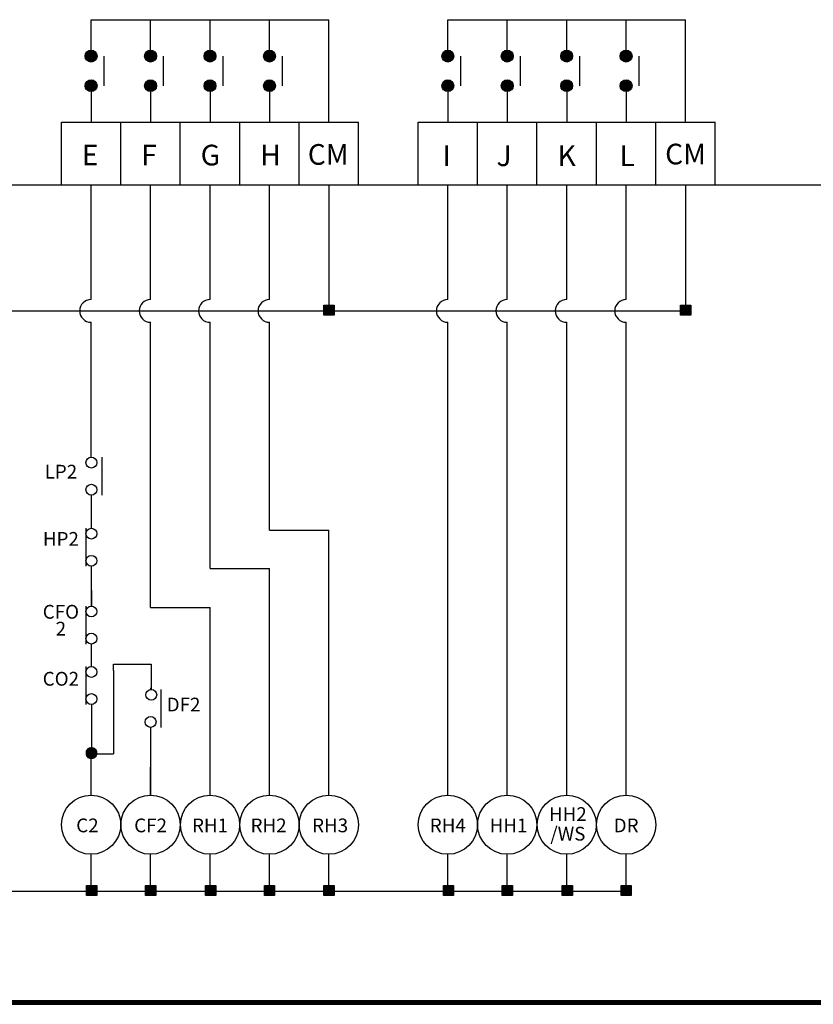
# Model space of a CAD drawing. Units: millimetres. Extents: x 16444 to 23018, y -14493 to -9984.
# Drawn here: x 18583 to 20311, y -14493 to -12348 of the extents above; entities that cross this region are included whole.
import ezdxf
from ezdxf.enums import TextEntityAlignment as Align

# ---------------------------------------------------------------- set-up
doc = ezdxf.new("R2010")
doc.units = ezdxf.units.MM
doc.styles.add('HANGUL', font='H2GTRM.TTF', dxfattribs={"height": 50})

# ---------------------------------------------------------------- blocks, each defined once
blk = doc.blocks.new('*X8')
at = {"color": 0}
for p, q in [((5883.6, 19979.6), (5900.2, 19996.2)), ((5883.6, 19979.8), (5900, 19996.2)), ((5883.6, 19980), (5899.8, 19996.2)), ((5883.6, 19980.2), (5899.6, 19996.2)), ((5883.6, 19980.3), (5899.4, 19996.2)), ((5883.6, 19979.1), (5900.7, 19996.1)), ((5883.6, 19979.3), (5900.5, 19996.1)), ((5883.6, 19979.5), (5900.3, 19996.1)), ((5883.6, 19980.5), (5899.3, 19996.1)), ((5883.6, 19980.7), (5899.1, 19996.1)), ((5900.6, 19963.8), (5883.6, 19980.7)), ((5900.4, 19963.8), (5883.6, 19980.6)), ((5900.3, 19963.8), (5883.6, 19980.4)), ((5900.1, 19963.8), (5883.6, 19980.2)), ((5899.9, 19963.8), (5883.6, 19980)), ((5899.7, 19963.8), (5883.6, 19979.9)), ((5899.6, 19963.8), (5883.6, 19979.7)), ((5899.4, 19963.8), (5883.6, 19979.5)), ((5899.2, 19963.8), (5883.6, 19979.3)), ((5899, 19963.8), (5883.6, 19979.1)), ((5883.7, 19978.1), (5901.6, 19996.1)), ((5883.7, 19978.3), (5901.5, 19996.1)), ((5883.7, 19978.5), (5901.3, 19996.1)), ((5883.7, 19978.6), (5901.2, 19996.1)), ((5883.7, 19978.8), (5901, 19996.1)), ((5883.7, 19978.9), (5900.8, 19996.1)), ((5883.7, 19980.9), (5898.9, 19996.1)), ((5883.7, 19981.1), (5898.7, 19996.1)), ((5883.7, 19981.3), (5898.5, 19996.1)), ((5883.7, 19981.5), (5898.3, 19996.1)), ((5883.7, 19981.7), (5898.1, 19996.1)), ((5883.7, 19978), (5901.8, 19996)), ((5883.7, 19981.9), (5897.9, 19996)), ((5901.7, 19963.9), (5883.7, 19981.9)), ((5901.6, 19963.9), (5883.7, 19981.7)), ((5901.4, 19963.8), (5883.7, 19981.6)), ((5901.3, 19963.8), (5883.7, 19981.4)), ((5901.1, 19963.8), (5883.7, 19981.2)), ((5900.9, 19963.8), (5883.7, 19981.1)), ((5900.8, 19963.8), (5883.7, 19980.9)), ((5898.8, 19963.8), (5883.7, 19978.9)), ((5898.6, 19963.8), (5883.7, 19978.8)), ((5898.4, 19963.8), (5883.7, 19978.6)), ((5898.2, 19963.8), (5883.7, 19978.4)), ((5898, 19963.9), (5883.7, 19978.2)), ((5897.8, 19963.9), (5883.7, 19978)), ((5883.8, 19977.5), (5902.3, 19996)), ((5883.8, 19977.7), (5902.1, 19996)), ((5883.8, 19977.8), (5902, 19996)), ((5883.8, 19982.1), (5897.7, 19996)), ((5883.8, 19982.3), (5897.5, 19996)), ((5883.8, 19982.5), (5897.3, 19996)), ((5883.8, 19977.4), (5902.4, 19995.9)), ((5902.4, 19964), (5883.8, 19982.5)), ((5902.2, 19963.9), (5883.8, 19982.3)), ((5902.1, 19963.9), (5883.8, 19982.2)), ((5901.9, 19963.9), (5883.8, 19982)), ((5897.6, 19963.9), (5883.8, 19977.8)), ((5897.4, 19963.9), (5883.8, 19977.6)), ((5897.2, 19964), (5883.8, 19977.4)), ((5883.9, 19976.9), (5902.9, 19995.9)), ((5883.9, 19977.1), (5902.7, 19995.9)), ((5883.9, 19977.2), (5902.6, 19995.9)), ((5883.9, 19982.7), (5897.1, 19995.9)), ((5883.9, 19982.9), (5896.9, 19995.9)), ((5883.9, 19976.8), (5903, 19995.8)), ((5883.9, 19983.1), (5896.7, 19995.8)), ((5903, 19964.1), (5883.9, 19983.1)), ((5902.8, 19964), (5883.9, 19982.9)), ((5902.7, 19964), (5883.9, 19982.8)), ((5902.5, 19964), (5883.9, 19982.6)), ((5897, 19964), (5883.9, 19977.1)), ((5896.8, 19964), (5883.9, 19976.9)), ((5884, 19976.5), (5903.3, 19995.8)), ((5884, 19976.6), (5903.2, 19995.8)), ((5884, 19983.3), (5896.4, 19995.8)), ((5884, 19983.6), (5896.2, 19995.8)), ((5884, 19976.3), (5903.5, 19995.7)), ((5903.4, 19964.2), (5884, 19983.5)), ((5903.3, 19964.1), (5884, 19983.4)), ((5903.1, 19964.1), (5884, 19983.2)), ((5896.6, 19964.1), (5884, 19976.7)), ((5896.4, 19964.1), (5884, 19976.5)), ((5884.1, 19976), (5903.7, 19995.7)), ((5884.1, 19976.2), (5903.6, 19995.7)), ((5884.1, 19983.8), (5896, 19995.7)), ((5884.1, 19975.9), (5903.9, 19995.6)), ((5884.1, 19984), (5895.8, 19995.6)), ((5903.8, 19964.3), (5884.1, 19984)), ((5903.7, 19964.2), (5884.1, 19983.8)), ((5903.5, 19964.2), (5884.1, 19983.7)), ((5896.1, 19964.2), (5884.1, 19976.3)), ((5895.9, 19964.2), (5884.1, 19976)), ((5884.2, 19975.6), (5904.2, 19995.6)), ((5884.2, 19975.8), (5904, 19995.6)), ((5884.2, 19984.3), (5895.5, 19995.6)), ((5904.2, 19964.4), (5884.2, 19984.4)), ((5904.1, 19964.3), (5884.2, 19984.2)), ((5904, 19964.3), (5884.2, 19984.1)), ((5895.7, 19964.3), (5884.2, 19975.8)), ((5895.4, 19964.4), (5884.2, 19975.5)), ((5884.3, 19975.3), (5904.4, 19995.5)), ((5884.3, 19975.5), (5904.3, 19995.5)), ((5884.3, 19984.5), (5895.3, 19995.5)), ((5884.3, 19975.2), (5904.6, 19995.4)), ((5904.5, 19964.5), (5884.3, 19984.7)), ((5904.4, 19964.4), (5884.3, 19984.5)), ((5895.2, 19964.4), (5884.3, 19975.3)), ((5884.4, 19974.9), (5904.8, 19995.4)), ((5884.4, 19975.1), (5904.7, 19995.4)), ((5884.4, 19984.8), (5895, 19995.4)), ((5884.4, 19985), (5894.7, 19995.3)), ((5904.9, 19964.6), (5884.4, 19985.1)), ((5904.8, 19964.5), (5884.4, 19984.9)), ((5904.7, 19964.5), (5884.4, 19984.8)), ((5894.9, 19964.5), (5884.4, 19975)), ((5884.5, 19974.7), (5905.1, 19995.3)), ((5884.5, 19974.8), (5905, 19995.3)), ((5884.5, 19985.3), (5894.5, 19995.3)), ((5905.2, 19964.7), (5884.5, 19985.3)), ((5905.1, 19964.6), (5884.5, 19985.2)), ((5894.6, 19964.6), (5884.5, 19974.8)), ((5884.6, 19974.4), (5905.4, 19995.2)), ((5884.6, 19974.5), (5905.2, 19995.2)), ((5884.6, 19985.6), (5894.2, 19995.2)), ((5905.4, 19964.8), (5884.6, 19985.6)), ((5905.3, 19964.7), (5884.6, 19985.4)), ((5894.4, 19964.7), (5884.6, 19974.5)), ((5884.7, 19974.2), (5905.6, 19995.1)), ((5884.7, 19974.3), (5905.5, 19995.1)), ((5884.7, 19985.9), (5893.9, 19995)), ((5905.7, 19964.9), (5884.7, 19985.8)), ((5905.6, 19964.8), (5884.7, 19985.7)), ((5894.1, 19964.8), (5884.7, 19974.2)), ((5884.8, 19973.9), (5905.9, 19995)), ((5884.8, 19974), (5905.8, 19995)), ((5906, 19965), (5884.8, 19986.1)), ((5905.8, 19964.9), (5884.8, 19986)), ((5893.8, 19964.9), (5884.8, 19973.9)), ((5884.9, 19973.7), (5906.1, 19994.9)), ((5884.9, 19973.8), (5906, 19994.9)), ((5884.9, 19986.2), (5893.6, 19994.9)), ((5906.2, 19965.1), (5884.9, 19986.3)), ((5906.1, 19965), (5884.9, 19986.2)), ((5893.5, 19965), (5884.9, 19973.6)), ((5885, 19973.4), (5906.4, 19994.8)), ((5885, 19973.5), (5906.3, 19994.8)), ((5885, 19986.5), (5893.3, 19994.8)), ((5906.4, 19965.2), (5885, 19986.6)), ((5906.3, 19965.1), (5885, 19986.5)), ((5885.1, 19973.2), (5906.6, 19994.7)), ((5885.1, 19973.3), (5906.5, 19994.7)), ((5885.1, 19986.8), (5893, 19994.6)), ((5906.6, 19965.2), (5885.1, 19986.7)), ((5893.2, 19965.2), (5885.1, 19973.3)), ((5885.2, 19972.9), (5906.9, 19994.6)), ((5885.2, 19973), (5906.7, 19994.6)), ((5906.8, 19965.3), (5885.2, 19986.9)), ((5906.7, 19965.3), (5885.2, 19986.8)), ((5892.9, 19965.3), (5885.2, 19973)), ((5885.3, 19972.8), (5907, 19994.5)), ((5885.3, 19987.1), (5892.7, 19994.5)), ((5907, 19965.5), (5885.3, 19987.2)), ((5906.9, 19965.4), (5885.3, 19987.1)), ((5885.4, 19972.6), (5907.2, 19994.4)), ((5885.4, 19972.7), (5907.1, 19994.4)), ((5907.3, 19965.6), (5885.4, 19987.4)), ((5907.2, 19965.5), (5885.4, 19987.3)), ((5892.5, 19965.5), (5885.4, 19972.6)), ((5885.5, 19972.3), (5907.4, 19994.3)), ((5885.5, 19972.5), (5907.3, 19994.3)), ((5885.5, 19987.5), (5892.3, 19994.3)), ((5907.4, 19965.6), (5885.5, 19987.5)), ((5885.6, 19972.2), (5907.6, 19994.2)), ((5907.6, 19965.8), (5885.6, 19987.8)), ((5907.5, 19965.7), (5885.6, 19987.6)), ((5892.1, 19965.7), (5885.6, 19972.3)), ((5885.7, 19972), (5907.8, 19994.1)), ((5885.7, 19972.1), (5907.7, 19994.1)), ((5885.7, 19987.9), (5891.9, 19994.1)), ((5907.7, 19965.8), (5885.7, 19987.9)), ((5885.8, 19971.9), (5907.9, 19994)), ((5885.8, 19971.8), (5908, 19993.9)), ((5908, 19966), (5885.8, 19988.1)), ((5907.9, 19965.9), (5885.8, 19988)), ((5891.7, 19965.9), (5885.8, 19971.9)), ((5885.9, 19971.7), (5908.1, 19993.9)), ((5885.9, 19988.3), (5891.5, 19993.8)), ((5908.1, 19966), (5885.9, 19988.2)), ((5886, 19971.5), (5908.2, 19993.8)), ((5886, 19971.4), (5908.3, 19993.7)), ((5908.3, 19966.2), (5886, 19988.4)), ((5908.2, 19966.1), (5886, 19988.3)), ((5886.1, 19971.3), (5908.5, 19993.7)), ((5908.4, 19966.2), (5886.1, 19988.5)), ((5891.3, 19966.2), (5886.1, 19971.4)), ((5886.2, 19971.2), (5908.6, 19993.6)), ((5886.2, 19988.8), (5891, 19993.5)), ((5908.6, 19966.4), (5886.2, 19988.8)), ((5908.5, 19966.3), (5886.2, 19988.6)), ((5886.3, 19971), (5908.8, 19993.5)), ((5886.3, 19971.1), (5908.7, 19993.5)), ((5908.7, 19966.4), (5886.3, 19988.9)), ((5886.4, 19970.9), (5908.9, 19993.4)), ((5908.9, 19966.6), (5886.4, 19989.1)), ((5908.8, 19966.5), (5886.4, 19989)), ((5890.8, 19966.5), (5886.4, 19970.9)), ((5886.5, 19970.8), (5909, 19993.3)), ((5886.5, 19970.7), (5909.1, 19993.2)), ((5909, 19966.6), (5886.5, 19989.2)), ((5886.6, 19970.6), (5909.2, 19993.2)), ((5886.6, 19989.3), (5890.5, 19993.2)), ((5909.2, 19966.7), (5886.6, 19989.3)), ((5886.7, 19970.5), (5909.3, 19993.1)), ((5909.4, 19966.9), (5886.7, 19989.5)), ((5909.3, 19966.8), (5886.7, 19989.4)), ((5886.8, 19970.4), (5909.4, 19993)), ((5886.8, 19970.3), (5909.5, 19992.9)), ((5909.5, 19966.9), (5886.8, 19989.6)), ((5890.2, 19966.9), (5886.8, 19970.3)), ((5886.9, 19970.2), (5909.6, 19992.9)), ((5909.6, 19967), (5886.9, 19989.7)), ((5887, 19970.1), (5909.7, 19992.8)), ((5909.8, 19967.2), (5887, 19989.9)), ((5909.7, 19967.1), (5887, 19989.8)), ((5887.1, 19970), (5909.8, 19992.7)), ((5887.1, 19969.9), (5909.9, 19992.6)), ((5887.1, 19990), (5889.8, 19992.6)), ((5909.9, 19967.2), (5887.1, 19990)), ((5887.2, 19969.8), (5910, 19992.6)), ((5910, 19967.3), (5887.2, 19990.1)), ((5887.3, 19969.7), (5910.1, 19992.5)), ((5910.2, 19967.5), (5887.3, 19990.3)), ((5910.1, 19967.4), (5887.3, 19990.2)), ((5887.4, 19969.6), (5910.2, 19992.4)), ((5910.3, 19967.6), (5887.4, 19990.4)), ((5887.5, 19969.5), (5910.3, 19992.3)), ((5887.5, 19969.4), (5910.4, 19992.2)), ((5910.3, 19967.6), (5887.5, 19990.5)), ((5889.3, 19967.6), (5887.5, 19969.5)), ((5887.6, 19969.3), (5910.5, 19992.2)), ((5910.4, 19967.7), (5887.6, 19990.6)), ((5887.7, 19969.2), (5910.6, 19992.1)), ((5910.5, 19967.8), (5887.7, 19990.7)), ((5887.8, 19969.1), (5910.7, 19992)), ((5910.7, 19968), (5887.8, 19990.9)), ((5910.6, 19967.9), (5887.8, 19990.8)), ((5887.9, 19969), (5910.8, 19991.9)), ((5910.8, 19968.1), (5887.9, 19990.9)), ((5888, 19968.9), (5910.9, 19991.8)), ((5888, 19968.8), (5910.9, 19991.7)), ((5910.9, 19968.1), (5888, 19991)), ((5888.1, 19968.7), (5911, 19991.7)), ((5911, 19968.2), (5888.1, 19991.1)), ((5888.2, 19968.7), (5911.1, 19991.6)), ((5911.1, 19968.3), (5888.2, 19991.2)), ((5888.3, 19968.6), (5911.2, 19991.5)), ((5911.2, 19968.4), (5888.3, 19991.3)), ((5911.4, 19968.6), (5888.4, 19991.5)), ((5888.4, 19968.5), (5911.3, 19991.4)), ((5911.3, 19968.5), (5888.4, 19991.4)), ((5911.4, 19968.7), (5888.5, 19991.6)), ((5888.5, 19968.4), (5911.4, 19991.3)), ((5911.5, 19968.8), (5888.6, 19991.7)), ((5888.6, 19968.3), (5911.5, 19991.2)), ((5911.6, 19968.8), (5888.7, 19991.7)), ((5888.7, 19968.2), (5911.6, 19991.1)), ((5911.7, 19968.9), (5888.8, 19991.8)), ((5888.8, 19968.1), (5911.7, 19991)), ((5888.8, 19968), (5911.7, 19990.9)), ((5911.8, 19969), (5888.9, 19991.9)), ((5888.9, 19968), (5911.8, 19990.8)), ((5911.9, 19969.1), (5889, 19992)), ((5889, 19967.9), (5911.9, 19990.8)), ((5912, 19969.2), (5889.1, 19992.1)), ((5889.1, 19967.8), (5912, 19990.7)), ((5912, 19969.3), (5889.2, 19992.2)), ((5889.2, 19967.7), (5912.1, 19990.6)), ((5912.1, 19969.4), (5889.3, 19992.2)), ((5889.3, 19967.6), (5912.2, 19990.5)), ((5912.2, 19969.5), (5889.4, 19992.3)), ((5889.4, 19967.6), (5912.2, 19990.4)), ((5912.3, 19969.6), (5889.5, 19992.4)), ((5889.5, 19967.5), (5912.3, 19990.3)), ((5912.4, 19969.7), (5889.6, 19992.5)), ((5889.6, 19967.4), (5912.4, 19990.2)), ((5912.4, 19969.8), (5889.7, 19992.6)), ((5889.7, 19967.3), (5912.5, 19990.1)), ((5912.5, 19969.9), (5889.8, 19992.6)), ((5889.8, 19967.2), (5912.6, 19990)), ((5912.6, 19970), (5889.9, 19992.7)), ((5889.9, 19967.2), (5912.6, 19989.9)), ((5912.7, 19970.1), (5890, 19992.8)), ((5890, 19967.1), (5912.7, 19989.8)), ((5912.7, 19970.2), (5890.1, 19992.9)), ((5890.1, 19967), (5912.8, 19989.7)), ((5912.8, 19970.3), (5890.2, 19993)), ((5890.2, 19966.9), (5912.9, 19989.6)), ((5912.9, 19970.4), (5890.3, 19993)), ((5890.3, 19966.9), (5912.9, 19989.5)), ((5913, 19970.5), (5890.4, 19993.1)), ((5890.4, 19966.8), (5913, 19989.4)), ((5913, 19970.6), (5890.5, 19993.2)), ((5890.5, 19966.7), (5913.1, 19989.3)), ((5913.1, 19970.7), (5890.6, 19993.3)), ((5890.6, 19966.6), (5913.2, 19989.2)), ((5913.2, 19970.8), (5890.7, 19993.3)), ((5890.7, 19966.6), (5913.2, 19989.1)), ((5913.3, 19970.9), (5890.8, 19993.4)), ((5890.8, 19966.5), (5913.3, 19989)), ((5913.3, 19971), (5890.9, 19993.5)), ((5890.9, 19966.4), (5913.4, 19988.9)), ((5913.4, 19971.1), (5891, 19993.5)), ((5891, 19966.4), (5913.4, 19988.7)), ((5913.5, 19971.2), (5891.1, 19993.6)), ((5891.1, 19966.3), (5913.5, 19988.6)), ((5913.5, 19971.3), (5891.2, 19993.7)), ((5913.6, 19971.4), (5891.3, 19993.7)), ((5891.3, 19966.2), (5913.6, 19988.5)), ((5913.7, 19971.6), (5891.4, 19993.8)), ((5891.4, 19966.1), (5913.6, 19988.4)), ((5913.7, 19971.7), (5891.5, 19993.9)), ((5891.5, 19966.1), (5913.7, 19988.3)), ((5913.8, 19971.8), (5891.6, 19993.9)), ((5891.6, 19966), (5913.8, 19988.2)), ((5891.7, 19965.9), (5913.8, 19988.1)), ((5913.9, 19971.9), (5891.8, 19994)), ((5891.8, 19965.9), (5913.9, 19988)), ((5913.9, 19972), (5891.9, 19994.1)), ((5891.9, 19965.8), (5914, 19987.9)), ((5914, 19972.1), (5892, 19994.1)), ((5892, 19965.8), (5914, 19987.8)), ((5914.1, 19972.2), (5892.1, 19994.2)), ((5892.1, 19965.7), (5914.1, 19987.6)), ((5914.1, 19972.3), (5892.2, 19994.3)), ((5914.2, 19972.5), (5892.3, 19994.3)), ((5892.3, 19965.6), (5914.2, 19987.5)), ((5914.2, 19972.6), (5892.4, 19994.4)), ((5892.4, 19965.6), (5914.2, 19987.4)), ((5892.5, 19965.5), (5914.3, 19987.3)), ((5914.3, 19972.7), (5892.6, 19994.4)), ((5892.6, 19965.5), (5914.3, 19987.2)), ((5914.4, 19972.8), (5892.7, 19994.5)), ((5892.7, 19965.4), (5914.4, 19987.1)), ((5914.4, 19972.9), (5892.8, 19994.6)), ((5914.5, 19973.1), (5892.9, 19994.6)), ((5892.9, 19965.3), (5914.4, 19986.9)), ((5914.5, 19973.2), (5893, 19994.7)), ((5893, 19965.3), (5914.5, 19986.8)), ((5893.1, 19965.2), (5914.6, 19986.7)), ((5914.6, 19973.3), (5893.2, 19994.7)), ((5893.2, 19965.2), (5914.6, 19986.6)), ((5914.6, 19973.4), (5893.3, 19994.8)), ((5893.3, 19965.1), (5914.7, 19986.4)), ((5914.7, 19973.5), (5893.4, 19994.8)), ((5914.8, 19973.7), (5893.5, 19994.9)), ((5893.5, 19965.1), (5914.7, 19986.3)), ((5893.6, 19965), (5914.8, 19986.2)), ((5914.8, 19973.8), (5893.7, 19994.9)), ((5893.7, 19965), (5914.8, 19986.1)), ((5914.9, 19973.9), (5893.8, 19995)), ((5893.8, 19964.9), (5914.9, 19985.9)), ((5914.9, 19974), (5893.9, 19995)), ((5915, 19974.2), (5894, 19995.1)), ((5894, 19964.9), (5914.9, 19985.8)), ((5894.1, 19964.8), (5915, 19985.7)), ((5915, 19974.3), (5894.2, 19995.1)), ((5894.2, 19964.8), (5915, 19985.6)), ((5915.1, 19974.4), (5894.3, 19995.2)), ((5894.3, 19964.7), (5915.1, 19985.4)), ((5915.1, 19974.6), (5894.4, 19995.2)), ((5894.5, 19964.7), (5915.1, 19985.3)), ((5915.1, 19974.7), (5894.6, 19995.3)), ((5894.6, 19964.6), (5915.2, 19985.2)), ((5915.2, 19974.8), (5894.7, 19995.3)), ((5894.7, 19964.6), (5915.2, 19985)), ((5915.2, 19975), (5894.8, 19995.4)), ((5894.9, 19964.5), (5915.3, 19984.9)), ((5915.3, 19975.1), (5895, 19995.4)), ((5895, 19964.5), (5915.3, 19984.8)), ((5915.3, 19975.2), (5895.1, 19995.4)), ((5895.1, 19964.4), (5915.3, 19984.6)), ((5915.4, 19975.4), (5895.2, 19995.5)), ((5895.3, 19964.4), (5915.4, 19984.5)), ((5915.4, 19975.5), (5895.4, 19995.5)), ((5895.4, 19964.4), (5915.4, 19984.4)), ((5915.4, 19975.6), (5895.5, 19995.6)), ((5915.5, 19975.8), (5895.6, 19995.6)), ((5895.6, 19964.3), (5915.5, 19984.2)), ((5895.7, 19964.3), (5915.5, 19984.1)), ((5915.5, 19975.9), (5895.8, 19995.6)), ((5895.8, 19964.3), (5915.5, 19983.9)), ((5915.5, 19976.1), (5895.9, 19995.7)), ((5896, 19964.2), (5915.6, 19983.8)), ((5915.6, 19976.2), (5896.1, 19995.7)), ((5896.1, 19964.2), (5915.6, 19983.7)), ((5915.6, 19976.3), (5896.2, 19995.7)), ((5915.6, 19976.5), (5896.3, 19995.8)), ((5896.3, 19964.2), (5915.6, 19983.5)), ((5896.4, 19964.1), (5915.7, 19983.4)), ((5915.7, 19976.6), (5896.5, 19995.8)), ((5915.7, 19976.8), (5896.6, 19995.8)), ((5896.6, 19964.1), (5915.7, 19983.2)), ((5896.7, 19964.1), (5915.7, 19983.1)), ((5915.7, 19976.9), (5896.8, 19995.9)), ((5915.8, 19977.1), (5896.9, 19995.9)), ((5896.9, 19964), (5915.8, 19982.9)), ((5897, 19964), (5915.8, 19982.8)), ((5915.8, 19977.2), (5897.1, 19995.9)), ((5915.8, 19977.4), (5897.2, 19995.9)), ((5897.2, 19964), (5915.8, 19982.6)), ((5897.3, 19964), (5915.8, 19982.5)), ((5915.8, 19977.5), (5897.4, 19996)), ((5915.9, 19977.7), (5897.5, 19996)), ((5897.5, 19963.9), (5915.9, 19982.3)), ((5897.6, 19963.9), (5915.9, 19982.2)), ((5915.9, 19977.8), (5897.7, 19996)), ((5897.8, 19963.9), (5915.9, 19982)), ((5915.9, 19978), (5897.9, 19996)), ((5897.9, 19963.9), (5915.9, 19981.9)), ((5915.9, 19978.1), (5898, 19996.1)), ((5898.1, 19963.9), (5915.9, 19981.7)), ((5915.9, 19978.3), (5898.2, 19996.1)), ((5898.2, 19963.8), (5915.9, 19981.5)), ((5916, 19978.5), (5898.3, 19996.1)), ((5898.4, 19963.8), (5916, 19981.4)), ((5916, 19978.6), (5898.5, 19996.1)), ((5898.6, 19963.8), (5916, 19981.2)), ((5916, 19978.8), (5898.7, 19996.1)), ((5898.7, 19963.8), (5916, 19981.1)), ((5916, 19979), (5898.8, 19996.1)), ((5898.9, 19963.8), (5916, 19980.9)), ((5916, 19979.1), (5899, 19996.1)), ((5899.1, 19963.8), (5916, 19980.7)), ((5916, 19979.3), (5899.2, 19996.1)), ((5899.2, 19963.8), (5916, 19980.5)), ((5916, 19979.5), (5899.3, 19996.1)), ((5899.4, 19963.8), (5916, 19980.4)), ((5916, 19979.6), (5899.5, 19996.2)), ((5899.6, 19963.8), (5916, 19980.2)), ((5916, 19979.8), (5899.7, 19996.2)), ((5899.8, 19963.8), (5916, 19980)), ((5916, 19980), (5899.9, 19996.2)), ((5899.9, 19963.8), (5916, 19979.8)), ((5916, 19980.2), (5900, 19996.2)), ((5900.1, 19963.8), (5916, 19979.7)), ((5916, 19980.3), (5900.2, 19996.2)), ((5900.3, 19963.8), (5916, 19979.5)), ((5916, 19980.5), (5900.4, 19996.1)), ((5900.5, 19963.8), (5916, 19979.3)), ((5916, 19980.7), (5900.6, 19996.1)), ((5900.7, 19963.8), (5916, 19979.1)), ((5916, 19980.9), (5900.8, 19996.1)), ((5900.9, 19963.8), (5916, 19978.9)), ((5916, 19981.1), (5901, 19996.1)), ((5901, 19963.8), (5916, 19978.7)), ((5916, 19981.3), (5901.2, 19996.1)), ((5901.2, 19963.8), (5916, 19978.6)), ((5916, 19981.5), (5901.3, 19996.1)), ((5901.4, 19963.8), (5915.9, 19978.4)), ((5915.9, 19981.7), (5901.5, 19996.1)), ((5901.6, 19963.9), (5915.9, 19978.2)), ((5915.9, 19981.9), (5901.7, 19996)), ((5901.8, 19963.9), (5915.9, 19978)), ((5915.9, 19982.1), (5901.9, 19996)), ((5902, 19963.9), (5915.9, 19977.8)), ((5915.9, 19982.3), (5902.1, 19996)), ((5902.2, 19963.9), (5915.8, 19977.5)), ((5915.8, 19982.5), (5902.4, 19996)), ((5902.4, 19964), (5915.8, 19977.3)), ((5915.8, 19982.7), (5902.6, 19995.9)), ((5902.7, 19964), (5915.8, 19977.1)), ((5915.8, 19982.9), (5902.8, 19995.9)), ((5902.9, 19964), (5915.7, 19976.9)), ((5915.7, 19983.1), (5903, 19995.8)), ((5903.1, 19964.1), (5915.7, 19976.7)), ((5915.7, 19983.4), (5903.2, 19995.8)), ((5903.3, 19964.1), (5915.6, 19976.5)), ((5915.6, 19983.6), (5903.5, 19995.7)), ((5903.5, 19964.2), (5915.6, 19976.2)), ((5915.6, 19983.8), (5903.7, 19995.7)), ((5903.8, 19964.2), (5915.5, 19976)), ((5915.5, 19984.1), (5903.9, 19995.6)), ((5904, 19964.3), (5915.5, 19975.8)), ((5915.4, 19984.3), (5904.2, 19995.6)), ((5904.3, 19964.4), (5915.4, 19975.5)), ((5915.4, 19984.5), (5904.4, 19995.5)), ((5904.5, 19964.5), (5915.3, 19975.3)), ((5915.3, 19984.8), (5904.7, 19995.4)), ((5904.8, 19964.5), (5915.3, 19975)), ((5915.2, 19985.1), (5904.9, 19995.3)), ((5905, 19964.6), (5915.2, 19974.7)), ((5915.1, 19985.3), (5905.2, 19995.2)), ((5905.3, 19964.7), (5915.1, 19974.5)), ((5915, 19985.6), (5905.5, 19995.1)), ((5905.6, 19964.8), (5915, 19974.2)), ((5914.9, 19985.9), (5905.8, 19995)), ((5905.9, 19964.9), (5914.9, 19973.9)), ((5914.8, 19986.2), (5906.1, 19994.9)), ((5906.2, 19965.1), (5914.7, 19973.6)), ((5914.6, 19986.5), (5906.4, 19994.8)), ((5906.5, 19965.2), (5914.6, 19973.3)), ((5914.5, 19986.8), (5906.7, 19994.6)), ((5906.8, 19965.3), (5914.4, 19973)), ((5914.3, 19987.2), (5907, 19994.5)), ((5907.2, 19965.5), (5914.3, 19972.6)), ((5914.2, 19987.5), (5907.4, 19994.3)), ((5907.6, 19965.7), (5914.1, 19972.2)), ((5913.9, 19987.9), (5907.8, 19994.1)), ((5908, 19965.9), (5913.8, 19971.8)), ((5913.7, 19988.3), (5908.2, 19993.8)), ((5908.4, 19966.2), (5913.6, 19971.4)), ((5913.4, 19988.8), (5908.7, 19993.5)), ((5908.9, 19966.5), (5913.2, 19970.9)), ((5913, 19989.4), (5909.2, 19993.1)), ((5909.5, 19967), (5912.8, 19970.3)), ((5912.5, 19990.1), (5910, 19992.6)), ((5910.4, 19967.7), (5912.1, 19969.4))]:
    blk.add_line(p, q, dxfattribs=at)

msp = doc.modelspace()

# ---------------------------------------------------------------- hatches: boundary and pattern name
at = {"lineweight": -3}
for points in [[(19245.1, -12969.6), (19267.4, -12969.6), (19267.4, -12991.5), (19245.1, -12991.5)], [(20022.2, -12969.6), (20044.4, -12969.6), (20044.4, -12991.5), (20022.2, -12991.5)], [(18728.4, -14234.1), (18750.7, -14234.1), (18750.7, -14256), (18728.4, -14256)], [(18856.6, -14234.1), (18878.8, -14234.1), (18878.8, -14256), (18856.6, -14256)], [(18987.4, -14234.1), (19009.7, -14234.1), (19009.7, -14256), (18987.4, -14256)], [(19115.6, -14234.1), (19137.8, -14234.1), (19137.8, -14256), (19115.6, -14256)], [(19245.1, -14234.1), (19267.4, -14234.1), (19267.4, -14256), (19245.1, -14256)], [(19505.5, -14234.1), (19527.7, -14234.1), (19527.7, -14256), (19505.5, -14256)], [(19633.6, -14234.1), (19655.9, -14234.1), (19655.9, -14256), (19633.6, -14256)], [(19764.5, -14234.1), (19786.8, -14234.1), (19786.8, -14256), (19764.5, -14256)], [(19892.7, -14234.1), (19914.9, -14234.1), (19914.9, -14256), (19892.7, -14256)]]:
    msp.add_hatch(color=7, dxfattribs=at).paths.add_polyline_path(points)

# ---------------------------------------------------------------- linework, layer by layer
at = {"color": 7, "lineweight": -3}
for p, q in [((18738.1, -12414), (18738.1, -12347.6)), ((18738.1, -12347.6), (19256.2, -12347.6)), ((18867.7, -12414), (18867.7, -12347.6)), ((18997.2, -12414), (18997.2, -12347.6)), ((19126.7, -12414), (19126.7, -12347.6)), ((19256.2, -12570.8), (19256.2, -12347.6)), ((19515.2, -12414), (19515.2, -12347.6)), ((19515.2, -12347.6), (20033.3, -12347.6)), ((19644.7, -12414), (19644.7, -12347.6)), ((19774.2, -12414), (19774.2, -12347.6)), ((19903.7, -12414), (19903.7, -12347.6)), ((20033.3, -12570.8), (20033.3, -12347.6)), ((18766.7, -12491.5), (18766.7, -12427)), ((18896.2, -12491.5), (18896.2, -12427)), ((19025.7, -12491.5), (19025.7, -12427)), ((19155.2, -12491.5), (19155.2, -12427)), ((19543.7, -12491.5), (19543.7, -12427)), ((19673.3, -12491.5), (19673.3, -12427)), ((19802.8, -12491.5), (19802.8, -12427)), ((19932.3, -12491.5), (19932.3, -12427)), ((18738.1, -12504.4), (18738.1, -12570.8)), ((18867.7, -12504.4), (18867.7, -12570.8)), ((18997.2, -12504.4), (18997.2, -12570.8)), ((19126.7, -12504.4), (19126.7, -12570.8)), ((19515.2, -12504.4), (19515.2, -12570.8)), ((19644.7, -12504.4), (19644.7, -12570.8)), ((19774.2, -12504.4), (19774.2, -12570.8)), ((19903.7, -12504.4), (19903.7, -12570.8)), ((18673.4, -12570.8), (18802.9, -12570.8)), ((18673.4, -12707.7), (18673.4, -12570.8)), ((18802.9, -12570.8), (18932.4, -12570.8)), ((18802.9, -12707.7), (18802.9, -12570.8)), ((18932.4, -12570.8), (19061.9, -12570.8)), ((18932.4, -12707.7), (18932.4, -12570.8)), ((19061.9, -12570.8), (19191.4, -12570.8)), ((19061.9, -12707.7), (19061.9, -12570.8)), ((19191.4, -12570.8), (19320.9, -12570.8)), ((19191.4, -12707.7), (19191.4, -12570.8)), ((19320.9, -12707.7), (19320.9, -12570.8)), ((19450.5, -12570.8), (19580, -12570.8)), ((19450.5, -12707.7), (19450.5, -12570.8)), ((19580, -12707.7), (19580, -12570.8)), ((19580, -12570.8), (19709.5, -12570.8)), ((19580, -12707.7), (19580, -12570.8)), ((19709.5, -12570.8), (19839, -12570.8)), ((19709.5, -12707.7), (19709.5, -12570.8)), ((19839, -12570.8), (19968.5, -12570.8)), ((19839, -12707.7), (19839, -12570.8)), ((19968.5, -12570.8), (20098, -12570.8)), ((19968.5, -12707.7), (19968.5, -12570.8)), ((20098, -12707.7), (20098, -12570.8)), ((17371.4, -12707.7), (22023.8, -12707.7)), ((18673.4, -12707.7), (18802.9, -12707.7)), ((18738.1, -12957.3), (18738.1, -12707.7)), ((18802.9, -12707.7), (18932.4, -12707.7)), ((18867.7, -12957.3), (18867.7, -12707.7)), ((18932.4, -12707.7), (19061.9, -12707.7)), ((18997.2, -12957.3), (18997.2, -12707.7)), ((19061.9, -12707.7), (19191.4, -12707.7)), ((19126.7, -12957.3), (19126.7, -12707.7)), ((19191.4, -12707.7), (19320.9, -12707.7)), ((19256.2, -12707.7), (19256.2, -12982.2)), ((19450.5, -12707.7), (19580, -12707.7)), ((19515.2, -12957.3), (19515.2, -12707.7)), ((19580, -12707.7), (19709.5, -12707.7)), ((19644.7, -12957.3), (19644.7, -12707.7)), ((19709.5, -12707.7), (19839, -12707.7)), ((19774.2, -12957.3), (19774.2, -12707.7)), ((19839, -12707.7), (19968.5, -12707.7)), ((19903.7, -12957.3), (19903.7, -12707.7)), ((19968.5, -12707.7), (20098, -12707.7)), ((20033.3, -12707.7), (20033.3, -12982.2)), ((17544.3, -12982.2), (20033.3, -12982.2)), ((18738.1, -13301), (18738.1, -13007)), ((18867.7, -13628.8), (18867.7, -13007)), ((18997.2, -13543.3), (18997.2, -13007)), ((19126.7, -13459.9), (19126.7, -13007)), ((19515.2, -14037.3), (19515.2, -13007)), ((19644.7, -14037.3), (19644.7, -13007)), ((19774.2, -14037.3), (19774.2, -13007)), ((19903.7, -14037.3), (19903.7, -13007)), ((18762.1, -13383.7), (18762.1, -13301)), ((18738.8, -13455.7), (18738.8, -13383.7)), ((18727.5, -13538.5), (18727.5, -13455.7)), ((18738.8, -13625.4), (18738.8, -13538.5)), ((18727.5, -13708.1), (18727.5, -13625.4)), ((18727.5, -13839.8), (18727.5, -13757)), ((18891.1, -13889.7), (18891.1, -13806.9)), ((18738.1, -14037.3), (18738.1, -13975.7)), ((18867.7, -14037.3), (18867.7, -13976.2)), ((18738.1, -14246.7), (18738.1, -14166.3)), ((18738.1, -14246.7), (18738.1, -14166.3)), ((18738.1, -14246.7), (18738.1, -14166.3)), ((18867.7, -14246.7), (18867.7, -14166.3)), ((18867.7, -14246.7), (18867.7, -14166.3)), ((18867.7, -14246.7), (18867.7, -14166.3)), ((18997.2, -14246.7), (18997.2, -14166.3)), ((18997.2, -14246.7), (18997.2, -14166.3)), ((18997.2, -14246.7), (18997.2, -14166.3)), ((18997.2, -14246.7), (18997.2, -14166.3)), ((19126.7, -14246.7), (19126.7, -14166.3)), ((19126.7, -14246.7), (19126.7, -14166.3)), ((19126.7, -14246.7), (19126.7, -14166.3)), ((19256.2, -14246.7), (19256.2, -14166.3)), ((19256.2, -14246.7), (19256.2, -14166.3)), ((19256.2, -14246.7), (19256.2, -14166.3)), ((19515.2, -14246.7), (19515.2, -14166.3)), ((19515.2, -14246.7), (19515.2, -14166.3)), ((19515.2, -14246.7), (19515.2, -14166.3)), ((19644.7, -14246.7), (19644.7, -14166.3)), ((19644.7, -14246.7), (19644.7, -14166.3)), ((19644.7, -14246.7), (19644.7, -14166.3)), ((19774.2, -14246.7), (19774.2, -14166.3)), ((19774.2, -14246.7), (19774.2, -14166.3)), ((19774.2, -14246.7), (19774.2, -14166.3)), ((19774.2, -14246.7), (19774.2, -14166.3)), ((19903.7, -14246.7), (19903.7, -14166.3)), ((19903.7, -14246.7), (19903.7, -14166.3)), ((19903.7, -14246.7), (19903.7, -14166.3)), ((17544.3, -14246.7), (19903.7, -14246.7))]:
    msp.add_line(p, q, dxfattribs=at)
at = {"color": 0, "lineweight": -3}
for p, q in [((19126.7, -13459.9), (19256.2, -13459.9)), ((19256.2, -14037.3), (19256.2, -13459.9)), ((18997.2, -13543.3), (19126.7, -13543.3)), ((19126.7, -14037.3), (19126.7, -13543.3)), ((18867.7, -13628.8), (18997.2, -13628.8)), ((18997.2, -14037.3), (18997.2, -13628.8))]:
    msp.add_line(p, q, dxfattribs=at)
at = {"lineweight": -3}
for p, q in [((18738.8, -13591.6), (18738.8, -13625.4)), ((18738.8, -13757), (18738.8, -13708.1)), ((18787.2, -13766.1), (18787.2, -13752.3)), ((18787.2, -13752.3), (18869.2, -13752.3)), ((18869.2, -13752.3), (18869.2, -13807)), ((18787.2, -13766.1), (18787.2, -13947.1)), ((18867.8, -13803.4), (18867.8, -13807)), ((18738.8, -13839.8), (18738.8, -13885.3)), ((18738.8, -13885.3), (18738.8, -13943.4)), ((18867.8, -13889.7), (18867.8, -14037.5)), ((18733.3, -13947.1), (18787.2, -13947.1)), ((18738.1, -13975.7), (18738.1, -13951)), ((16443.7, -14493.2), (23018, -14493.2)), ((16445.4, -14491.5), (23016.3, -14491.5)), ((16447, -14489.9), (23014.7, -14489.9)), ((16448.7, -14488.2), (23013, -14488.2)), ((16450.3, -14486.6), (23011.4, -14486.6)), ((16452, -14484.9), (23009.7, -14484.9))]:
    msp.add_line(p, q, dxfattribs=at)
at = {"color": 7, "lineweight": -3, "const_width": 13}
for points in [[(18731.7, -12427, 1), (18744.6, -12427, 1)], [(18861.2, -12427, 1), (18874.1, -12427, 1)], [(18990.7, -12427, 1), (19003.7, -12427, 1)], [(19120.2, -12427, 1), (19133.2, -12427, 1)], [(19508.7, -12427, 1), (19521.7, -12427, 1)], [(19638.2, -12427, 1), (19651.2, -12427, 1)], [(19767.8, -12427, 1), (19780.7, -12427, 1)], [(19897.3, -12427, 1), (19910.2, -12427, 1)], [(18731.7, -12491.5, 1), (18744.6, -12491.5, 1)], [(18861.2, -12491.5, 1), (18874.1, -12491.5, 1)], [(18990.7, -12491.5, 1), (19003.7, -12491.5, 1)], [(19120.2, -12491.5, 1), (19133.2, -12491.5, 1)], [(19508.7, -12491.5, 1), (19521.7, -12491.5, 1)], [(19638.2, -12491.5, 1), (19651.2, -12491.5, 1)], [(19767.8, -12491.5, 1), (19780.7, -12491.5, 1)], [(19897.3, -12491.5, 1), (19910.2, -12491.5, 1)]]:
    msp.add_lwpolyline(points, format="xyb", close=True, dxfattribs=at)
at = {"color": 7, "lineweight": -3}
for points in [[(19245.1, -12969.6), (19267.4, -12969.6), (19267.4, -12991.5), (19245.1, -12991.5)], [(20022.2, -12969.6), (20044.4, -12969.6), (20044.4, -12991.5), (20022.2, -12991.5)], [(18728.4, -14234.1), (18750.7, -14234.1), (18750.7, -14256), (18728.4, -14256)], [(18856.6, -14234.1), (18878.8, -14234.1), (18878.8, -14256), (18856.6, -14256)], [(18987.4, -14234.1), (19009.7, -14234.1), (19009.7, -14256), (18987.4, -14256)], [(19115.6, -14234.1), (19137.8, -14234.1), (19137.8, -14256), (19115.6, -14256)], [(19245.1, -14234.1), (19267.4, -14234.1), (19267.4, -14256), (19245.1, -14256)], [(19505.5, -14234.1), (19527.7, -14234.1), (19527.7, -14256), (19505.5, -14256)], [(19633.6, -14234.1), (19655.9, -14234.1), (19655.9, -14256), (19633.6, -14256)], [(19764.5, -14234.1), (19786.8, -14234.1), (19786.8, -14256), (19764.5, -14256)], [(19892.7, -14234.1), (19914.9, -14234.1), (19914.9, -14256), (19892.7, -14256)]]:
    msp.add_lwpolyline(points, close=True, dxfattribs=at)
for centre, radius in [((18738.1, -12427), 12.9), ((18867.7, -12427), 12.9), ((18997.2, -12427), 12.9), ((19126.7, -12427), 12.9), ((19515.2, -12427), 12.9), ((19644.7, -12427), 12.9), ((19774.2, -12427), 12.9), ((19903.7, -12427), 12.9), ((18738.1, -12491.5), 12.9), ((18867.7, -12491.5), 12.9), ((18997.2, -12491.5), 12.9), ((19126.7, -12491.5), 12.9), ((19515.2, -12491.5), 12.9), ((19644.7, -12491.5), 12.9), ((19774.2, -12491.5), 12.9), ((19903.7, -12491.5), 12.9), ((18738.8, -13312.8), 11.8), ((18738.8, -13371.9), 11.8), ((18738.8, -13467.6), 11.8), ((18738.8, -13526.7), 11.8), ((18738.8, -13637.2), 11.8), ((18738.8, -13696.3), 11.8), ((18738.8, -13768.9), 11.8), ((18738.8, -13828), 11.8), ((18869.2, -13818.8), 11.8), ((18867.8, -13877.9), 11.8), ((18738.1, -14101.8), 64.5), ((18867.7, -14101.8), 64.5), ((18997.2, -14101.8), 64.5), ((19126.7, -14101.8), 64.5), ((19256.2, -14101.8), 64.5), ((19515.2, -14101.8), 64.5), ((19644.7, -14101.8), 64.5), ((19774.2, -14101.8), 64.5), ((19903.7, -14101.8), 64.5)]:
    msp.add_circle(centre, radius, dxfattribs=at)
for centre in [(18738.1, -12982.2), (18867.7, -12982.2), (18997.2, -12982.2), (19126.7, -12982.2), (19515.2, -12982.2), (19644.7, -12982.2), (19774.2, -12982.2), (19903.7, -12982.2)]:
    msp.add_arc(centre, 24.8, 90, 270, dxfattribs=at)

# ---------------------------------------------------------------- block references
at = {"lineweight": -3, "xscale": 0.7295999999992091, "yscale": 0.7295999999992091, "zscale": 0.7295999999992091}
msp.add_blockref('*X8', (14434.4, -28523.1), dxfattribs=at)

# ---------------------------------------------------------------- texts
at = {"color": 7, "lineweight": -3, "style": 'HANGUL'}
for s, p in [('E', (18717.8, -12665.1)), ('F', (18847.4, -12665.1)), ('G', (18976.9, -12665.1)), ('H', (19106.4, -12665.1)), ('CM', (19210.2, -12663.7)), ('I', (19504, -12666.7)), ('J', (19621.3, -12666.7)), ('K', (19754.5, -12666.7)), ('L', (19889.5, -12666.7)), ('CM', (19988.7, -12662.9))]:
    msp.add_text(s, height=45, dxfattribs=at).set_placement(p)
for s, p in [('LP2', (18672.3, -13336.4)), ('HP2', (18672.3, -13482.9)), ('CFO', (18672.3, -13641.7)), ('2', (18672.3, -13678.5)), ('CO2', (18672.3, -13787.7)), ('DF2', (18939.6, -13843.9)), ('HH2', (19776.8, -14082.5)), ('C2', (18730.1, -14107.2)), ('CF2', (18867.7, -14107.2)), ('RH1', (18997.2, -14107.2)), ('RH2', (19124.8, -14107.2)), ('RH3', (19258.8, -14107.2)), ('RH4', (19515.2, -14107.2)), ('HH1', (19647.5, -14107.2)), ('DR', (19903.7, -14107.2)), ('/WS', (19776.8, -14125.3))]:
    msp.add_text(s, height=30, dxfattribs=at).set_placement(p, align=Align.MIDDLE)

doc.saveas('drawing.dxf')
